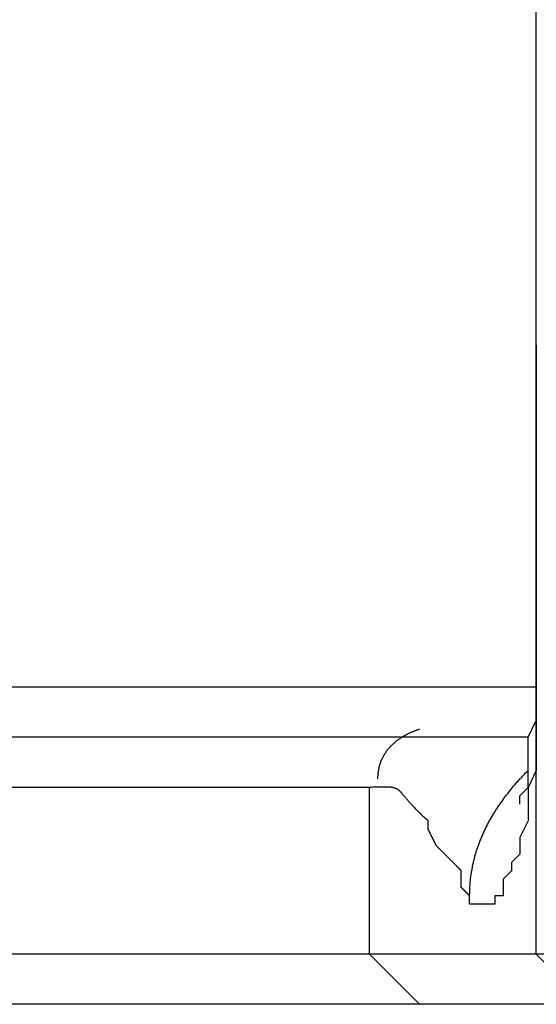
# Model space of a CAD drawing. Extents: x 8 to 172, y 77 to 218.
# Drawn here: x 53 to 58, y 87 to 97 of the extents above; entities that cross this region are included whole.
import ezdxf

# ---------------------------------------------------------------- set-up
doc = ezdxf.new("R2010")
doc.units = 0
doc.layers.add('EBENE_1', color=160, linetype='CONTINUOUS')

# ---------------------------------------------------------------- blocks, each defined once
blk = doc.blocks.new('AI9-BLK1')
at = {"layer": 'EBENE_1', "color": 7}
for p, q in [((-8.0011, -14.3798), (-8.0011, -10.9299)), ((-8.0011, -13.512), (-8.0011, -14.3798)), ((-8.0011, -15.0571), (-8.0011, -13.512)), ((-8.0011, -14.3798), (-12.9963, -14.3798)), ((-8.2973, -14.507), (-12.7212, -14.507)), ((-8.0222, -14.507), (-8.2973, -14.507)), ((-8.4243, -14.6341), (-12.6154, -14.6341)), ((-8.4243, -15.0571), (-8.4243, -14.6341)), ((-8.4243, -15.0571), (-12.6154, -15.0571)), ((-8.0011, -15.0571), (-8.4243, -15.0571)), ((-8.4243, -15.0571), (-8.2973, -15.1843)), ((-7.8741, -15.0571), (-8.0011, -15.0571)), ((-8.0011, -15.0571), (-7.8741, -15.1843)), ((-8.2973, -15.1843), (-12.7212, -15.1843)), ((-7.8741, -15.1843), (-8.2973, -15.1843))]:
    blk.add_line(p, q, dxfattribs=at)
for points in [[(-8.0011, -14.3798), (-8.0011, -14.5914), (-8.0222, -14.6341), (-8.0222, -14.7185), (-8.0433, -14.7609), (-8.0433, -14.8032), (-8.0645, -14.8246), (-8.0645, -14.8456), (-8.0856, -14.8666), (-8.0856, -14.909), (-8.1068, -14.909), (-8.1068, -14.93), (-8.1704, -14.93), (-8.1704, -14.909)], [(-8.0433, -14.6765), (-8.0433, -14.6551), (-8.0222, -14.6341), (-8.0222, -14.507), (-8.0011, -14.4646), (-8.0011, -14.3798)]]:
    blk.add_lwpolyline(points, dxfattribs=at)
for points in [[(-8.4033, -14.6127, 0), (-8.4033, -14.6112, 0), (-8.4032, -14.6097, 0), (-8.4032, -14.6082, 0), (-8.4032, -14.6068, 0), (-8.4031, -14.6053, 0), (-8.403, -14.6038, 0), (-8.4029, -14.6024, 0), (-8.4028, -14.6009, 0), (-8.4026, -14.5995, 0), (-8.4025, -14.5981, 0), (-8.4023, -14.5966, 0), (-8.4022, -14.5952, 0), (-8.402, -14.5938, 0), (-8.4018, -14.5924, 0), (-8.4015, -14.591, 0), (-8.4013, -14.5897, 0), (-8.401, -14.5883, 0), (-8.4008, -14.5869, 0), (-8.4005, -14.5856, 0), (-8.4002, -14.5842, 0), (-8.3999, -14.5829, 0), (-8.3996, -14.5815, 0), (-8.3992, -14.5802, 0), (-8.3989, -14.5789, 0), (-8.3985, -14.5776, 0), (-8.3981, -14.5763, 0), (-8.3977, -14.575, 0), (-8.3973, -14.5737, 0), (-8.3969, -14.5724, 0), (-8.3965, -14.5712, 0), (-8.396, -14.5699, 0), (-8.3955, -14.5687, 0), (-8.3951, -14.5674, 0), (-8.3946, -14.5662, 0), (-8.3941, -14.565, 0), (-8.3935, -14.5637, 0), (-8.393, -14.5625, 0), (-8.3925, -14.5613, 0), (-8.3919, -14.5601, 0), (-8.3913, -14.5589, 0), (-8.3907, -14.5578, 0), (-8.3901, -14.5566, 0), (-8.3895, -14.5554, 0), (-8.3889, -14.5543, 0), (-8.3883, -14.5531, 0), (-8.3876, -14.552, 0), (-8.3869, -14.5508, 0), (-8.3863, -14.5497, 0), (-8.3856, -14.5486, 0), (-8.3849, -14.5475, 0), (-8.3841, -14.5464, 0), (-8.3834, -14.5453, 0), (-8.3827, -14.5442, 0), (-8.3819, -14.5431, 0), (-8.3812, -14.5421, 0), (-8.3804, -14.541, 0), (-8.3796, -14.54, 0), (-8.3788, -14.5389, 0), (-8.378, -14.5379, 0), (-8.3771, -14.5368, 0), (-8.3763, -14.5358, 0), (-8.3754, -14.5348, 0), (-8.3746, -14.5338, 0), (-8.3737, -14.5328, 0), (-8.3728, -14.5318, 0), (-8.3719, -14.5308, 0), (-8.371, -14.5299, 0), (-8.3701, -14.5289, 0), (-8.3691, -14.5279, 0), (-8.3682, -14.527, 0), (-8.3673, -14.5261, 0), (-8.3663, -14.5251, 0), (-8.3653, -14.5242, 0), (-8.3643, -14.5233, 0), (-8.3633, -14.5224, 0), (-8.3623, -14.5215, 0), (-8.3613, -14.5206, 0), (-8.3602, -14.5197, 0), (-8.3592, -14.5188, 0), (-8.3581, -14.5179, 0), (-8.3571, -14.5171, 0), (-8.356, -14.5162, 0), (-8.3549, -14.5154, 0), (-8.3538, -14.5145, 0), (-8.3527, -14.5137, 0), (-8.3516, -14.5129, 0), (-8.3504, -14.5121, 0), (-8.3493, -14.5113, 0), (-8.3481, -14.5105, 0), (-8.347, -14.5097, 0), (-8.3458, -14.5089, 0), (-8.3446, -14.5081, 0), (-8.3434, -14.5073, 0), (-8.3422, -14.5066, 0), (-8.341, -14.5058, 0), (-8.3398, -14.5051, 0), (-8.3386, -14.5044, 0), (-8.3373, -14.5036, 0), (-8.3361, -14.5029, 0), (-8.3348, -14.5022, 0), (-8.3335, -14.5015, 0), (-8.3323, -14.5008, 0), (-8.331, -14.5001, 0), (-8.3297, -14.4994, 0), (-8.3284, -14.4988, 0), (-8.327, -14.4981, 0), (-8.3257, -14.4974, 0), (-8.3244, -14.4968, 0), (-8.323, -14.4961, 0), (-8.3217, -14.4955, 0), (-8.3203, -14.4949, 0), (-8.3189, -14.4943, 0), (-8.3176, -14.4937, 0), (-8.3162, -14.4931, 0), (-8.3148, -14.4925, 0), (-8.3134, -14.4919, 0), (-8.3119, -14.4913, 0), (-8.3105, -14.4907, 0), (-8.3091, -14.4902, 0), (-8.3077, -14.4896, 0), (-8.3062, -14.4891, 0), (-8.3048, -14.4885, 0), (-8.3033, -14.488, 0), (-8.3018, -14.4875, 0), (-8.3003, -14.4869, 0), (-8.2988, -14.4864, 0), (-8.2973, -14.4859, 0)], [(-8.1704, -14.909, 0), (-8.1704, -14.906, 0), (-8.1703, -14.903, 0), (-8.1703, -14.9, 0), (-8.1702, -14.897, 0), (-8.1701, -14.8941, 0), (-8.17, -14.8911, 0), (-8.1698, -14.8882, 0), (-8.1696, -14.8852, 0), (-8.1694, -14.8823, 0), (-8.1692, -14.8794, 0), (-8.169, -14.8765, 0), (-8.1687, -14.8735, 0), (-8.1684, -14.8706, 0), (-8.1681, -14.8677, 0), (-8.1678, -14.8649, 0), (-8.1675, -14.862, 0), (-8.1671, -14.8591, 0), (-8.1667, -14.8562, 0), (-8.1663, -14.8534, 0), (-8.1658, -14.8505, 0), (-8.1654, -14.8477, 0), (-8.1649, -14.8449, 0), (-8.1644, -14.8421, 0), (-8.1639, -14.8392, 0), (-8.1633, -14.8364, 0), (-8.1628, -14.8336, 0), (-8.1622, -14.8308, 0), (-8.1616, -14.8281, 0), (-8.1609, -14.8253, 0), (-8.1603, -14.8225, 0), (-8.1596, -14.8198, 0), (-8.159, -14.817, 0), (-8.1583, -14.8143, 0), (-8.1575, -14.8115, 0), (-8.1568, -14.8088, 0), (-8.156, -14.8061, 0), (-8.1553, -14.8034, 0), (-8.1545, -14.8007, 0), (-8.1536, -14.798, 0), (-8.1528, -14.7953, 0), (-8.1519, -14.7926, 0), (-8.1511, -14.7899, 0), (-8.1502, -14.7873, 0), (-8.1493, -14.7846, 0), (-8.1483, -14.782, 0), (-8.1474, -14.7793, 0), (-8.1464, -14.7767, 0), (-8.1455, -14.7741, 0), (-8.1445, -14.7715, 0), (-8.1434, -14.7689, 0), (-8.1424, -14.7663, 0), (-8.1413, -14.7637, 0), (-8.1403, -14.7611, 0), (-8.1392, -14.7585, 0), (-8.1381, -14.7559, 0), (-8.137, -14.7534, 0), (-8.1358, -14.7508, 0), (-8.1347, -14.7483, 0), (-8.1335, -14.7457, 0), (-8.1323, -14.7432, 0), (-8.1311, -14.7407, 0), (-8.1299, -14.7382, 0), (-8.1287, -14.7357, 0), (-8.1274, -14.7332, 0), (-8.1261, -14.7307, 0), (-8.1249, -14.7282, 0), (-8.1236, -14.7257, 0), (-8.1222, -14.7233, 0), (-8.1209, -14.7208, 0), (-8.1196, -14.7183, 0), (-8.1182, -14.7159, 0), (-8.1168, -14.7135, 0), (-8.1155, -14.711, 0), (-8.1141, -14.7086, 0), (-8.1127, -14.7062, 0), (-8.1112, -14.7038, 0), (-8.1098, -14.7014, 0), (-8.1083, -14.699, 0), (-8.1068, -14.6966, 0), (-8.1054, -14.6943, 0), (-8.1039, -14.6919, 0), (-8.1023, -14.6895, 0), (-8.1008, -14.6872, 0), (-8.0993, -14.6848, 0), (-8.0977, -14.6825, 0), (-8.0962, -14.6802, 0), (-8.0946, -14.6779, 0), (-8.093, -14.6755, 0), (-8.0914, -14.6732, 0), (-8.0898, -14.6709, 0), (-8.0881, -14.6687, 0), (-8.0865, -14.6664, 0), (-8.0848, -14.6641, 0), (-8.0832, -14.6618, 0), (-8.0815, -14.6596, 0), (-8.0798, -14.6573, 0), (-8.0781, -14.6551, 0), (-8.0764, -14.6528, 0), (-8.0747, -14.6506, 0), (-8.0729, -14.6484, 0), (-8.0712, -14.6462, 0), (-8.0694, -14.644, 0), (-8.0677, -14.6418, 0), (-8.0659, -14.6396, 0), (-8.0641, -14.6374, 0), (-8.0623, -14.6352, 0), (-8.0605, -14.6331, 0), (-8.0587, -14.6309, 0), (-8.0568, -14.6288, 0), (-8.055, -14.6266, 0), (-8.0531, -14.6245, 0), (-8.0513, -14.6224, 0), (-8.0494, -14.6202, 0), (-8.0475, -14.6181, 0), (-8.0456, -14.616, 0), (-8.0437, -14.6139, 0), (-8.0418, -14.6118, 0), (-8.0399, -14.6098, 0), (-8.038, -14.6077, 0), (-8.036, -14.6056, 0), (-8.0341, -14.6036, 0), (-8.0321, -14.6015, 0), (-8.0302, -14.5995, 0), (-8.0282, -14.5974, 0), (-8.0262, -14.5954, 0), (-8.0242, -14.5934, 0), (-8.0222, -14.5914, 0)], [(-8.1704, -14.909, 0), (-8.1704, -14.909, 0), (-8.1704, -14.909, 0), (-8.1704, -14.9089, 0), (-8.1705, -14.9089, 0), (-8.1705, -14.9088, 0), (-8.1706, -14.9088, 0), (-8.1707, -14.9087, 0), (-8.1708, -14.9086, 0), (-8.1709, -14.9085, 0), (-8.171, -14.9084, 0), (-8.1711, -14.9083, 0), (-8.1712, -14.9082, 0), (-8.1714, -14.908, 0), (-8.1715, -14.9079, 0), (-8.1716, -14.9077, 0), (-8.1718, -14.9076, 0), (-8.172, -14.9074, 0), (-8.1722, -14.9072, 0), (-8.1723, -14.907, 0), (-8.1725, -14.9068, 0), (-8.1728, -14.9066, 0), (-8.173, -14.9064, 0), (-8.1732, -14.9062, 0), (-8.1734, -14.906, 0), (-8.1736, -14.9057, 0), (-8.1739, -14.9055, 0), (-8.1741, -14.9052, 0), (-8.1744, -14.905, 0), (-8.1746, -14.9047, 0), (-8.1749, -14.9045, 0), (-8.1751, -14.9042, 0), (-8.1754, -14.9039, 0), (-8.1757, -14.9037, 0), (-8.176, -14.9034, 0), (-8.1762, -14.9031, 0), (-8.1765, -14.9028, 0), (-8.1768, -14.9025, 0), (-8.1771, -14.9022, 0), (-8.1774, -14.9019, 0), (-8.1777, -14.9016, 0), (-8.178, -14.9013, 0), (-8.1783, -14.901, 0), (-8.1786, -14.9007, 0), (-8.1789, -14.9004, 0), (-8.1792, -14.9001, 0), (-8.1796, -14.8998, 0), (-8.1799, -14.8994, 0), (-8.1802, -14.8991, 0), (-8.1805, -14.8988, 0), (-8.1808, -14.8985, 0), (-8.1811, -14.8982, 0), (-8.1814, -14.8979, 0), (-8.1817, -14.8976, 0), (-8.1821, -14.8972, 0), (-8.1824, -14.8969, 0), (-8.1827, -14.8966, 0), (-8.183, -14.8963, 0), (-8.1833, -14.896, 0), (-8.1836, -14.8957, 0), (-8.1839, -14.8954, 0), (-8.1842, -14.8951, 0), (-8.1845, -14.8948, 0), (-8.1848, -14.8945, 0), (-8.1851, -14.8942, 0), (-8.1854, -14.8939, 0), (-8.1857, -14.8936, 0), (-8.186, -14.8933, 0), (-8.1862, -14.893, 0), (-8.1865, -14.8927, 0), (-8.1868, -14.8925, 0), (-8.187, -14.8922, 0), (-8.1873, -14.8919, 0), (-8.1876, -14.8917, 0), (-8.1878, -14.8914, 0), (-8.1881, -14.8912, 0), (-8.1883, -14.8909, 0), (-8.1885, -14.8907, 0), (-8.1888, -14.8905, 0), (-8.189, -14.8903, 0), (-8.1892, -14.89, 0), (-8.1894, -14.8898, 0), (-8.1896, -14.8896, 0), (-8.1898, -14.8895, 0), (-8.1899, -14.8893, 0), (-8.1901, -14.8891, 0), (-8.1903, -14.8889, 0), (-8.1905, -14.8888, 0), (-8.1906, -14.8886, 0), (-8.1907, -14.8885, 0), (-8.1909, -14.8884, 0), (-8.191, -14.8882, 0), (-8.1911, -14.8881, 0), (-8.1912, -14.888, 0), (-8.1913, -14.8879, 0), (-8.1913, -14.8879, 0), (-8.1914, -14.8878, 0), (-8.1915, -14.8877, 0), (-8.1915, -14.8877, 0), (-8.1915, -14.8877, 0), (-8.1916, -14.8876, 0), (-8.1916, -14.8876, 0), (-8.1916, -14.8876, 0), (-8.1916, -14.8876, 0), (-8.1916, -14.8875, 0), (-8.1916, -14.8875, 0), (-8.1916, -14.8874, 0), (-8.1916, -14.8872, 0), (-8.1916, -14.8871, 0), (-8.1916, -14.8869, 0), (-8.1916, -14.8867, 0), (-8.1916, -14.8865, 0), (-8.1916, -14.8863, 0), (-8.1916, -14.886, 0), (-8.1916, -14.8858, 0), (-8.1916, -14.8855, 0), (-8.1916, -14.8852, 0), (-8.1916, -14.8849, 0), (-8.1916, -14.8845, 0), (-8.1916, -14.8842, 0), (-8.1916, -14.8838, 0), (-8.1916, -14.8834, 0), (-8.1916, -14.883, 0), (-8.1916, -14.8826, 0), (-8.1916, -14.8822, 0), (-8.1916, -14.8817, 0), (-8.1916, -14.8813, 0), (-8.1916, -14.8808, 0), (-8.1916, -14.8803, 0), (-8.1916, -14.8798, 0), (-8.1916, -14.8793, 0), (-8.1916, -14.8788, 0), (-8.1916, -14.8783, 0), (-8.1916, -14.8778, 0), (-8.1916, -14.8772, 0), (-8.1916, -14.8767, 0), (-8.1916, -14.8761, 0), (-8.1916, -14.8756, 0), (-8.1916, -14.875, 0), (-8.1916, -14.8744, 0), (-8.1916, -14.8738, 0), (-8.1916, -14.8732, 0), (-8.1916, -14.8726, 0), (-8.1916, -14.872, 0), (-8.1916, -14.8714, 0), (-8.1916, -14.8708, 0), (-8.1916, -14.8702, 0), (-8.1916, -14.8696, 0), (-8.1916, -14.869, 0), (-8.1916, -14.8683, 0), (-8.1916, -14.8677, 0), (-8.1916, -14.8671, 0), (-8.1916, -14.8665, 0), (-8.1916, -14.8658, 0), (-8.1916, -14.8652, 0), (-8.1916, -14.8646, 0), (-8.1916, -14.864, 0), (-8.1916, -14.8634, 0), (-8.1916, -14.8627, 0), (-8.1916, -14.8621, 0), (-8.1916, -14.8615, 0), (-8.1916, -14.8609, 0), (-8.1916, -14.8603, 0), (-8.1916, -14.8597, 0), (-8.1916, -14.8591, 0), (-8.1916, -14.8586, 0), (-8.1916, -14.858, 0), (-8.1916, -14.8574, 0), (-8.1916, -14.8568, 0), (-8.1916, -14.8563, 0), (-8.1916, -14.8557, 0), (-8.1916, -14.8552, 0), (-8.1916, -14.8547, 0), (-8.1916, -14.8542, 0), (-8.1916, -14.8536, 0), (-8.1916, -14.8532, 0), (-8.1916, -14.8527, 0), (-8.1916, -14.8522, 0), (-8.1916, -14.8517, 0), (-8.1916, -14.8513, 0), (-8.1916, -14.8508, 0), (-8.1916, -14.8504, 0), (-8.1916, -14.85, 0), (-8.1916, -14.8496, 0), (-8.1916, -14.8492, 0), (-8.1916, -14.8489, 0), (-8.1916, -14.8485, 0), (-8.1916, -14.8482, 0), (-8.1916, -14.8479, 0), (-8.1916, -14.8476, 0), (-8.1916, -14.8473, 0), (-8.1916, -14.8471, 0), (-8.1916, -14.8468, 0), (-8.1916, -14.8466, 0), (-8.1916, -14.8464, 0), (-8.1916, -14.8462, 0), (-8.1916, -14.8461, 0), (-8.1916, -14.8459, 0), (-8.1916, -14.8458, 0), (-8.1916, -14.8457, 0), (-8.1916, -14.8457, 0), (-8.1916, -14.8456, 0), (-8.1916, -14.8456, 0), (-8.1916, -14.8456, 0), (-8.1916, -14.8456, 0), (-8.1917, -14.8455, 0), (-8.1918, -14.8454, 0), (-8.192, -14.8452, 0), (-8.1921, -14.845, 0), (-8.1924, -14.8448, 0), (-8.1926, -14.8446, 0), (-8.1929, -14.8443, 0), (-8.1932, -14.844, 0), (-8.1935, -14.8436, 0), (-8.1939, -14.8433, 0), (-8.1943, -14.8429, 0), (-8.1947, -14.8424, 0), (-8.1952, -14.842, 0), (-8.1957, -14.8415, 0), (-8.1962, -14.841, 0), (-8.1967, -14.8405, 0), (-8.1973, -14.8399, 0), (-8.1978, -14.8393, 0), (-8.1984, -14.8387, 0), (-8.199, -14.8381, 0), (-8.1997, -14.8374, 0), (-8.2004, -14.8368, 0), (-8.201, -14.8361, 0), (-8.2018, -14.8354, 0), (-8.2025, -14.8347, 0), (-8.2032, -14.8339, 0), (-8.204, -14.8332, 0), (-8.2047, -14.8324, 0), (-8.2055, -14.8316, 0), (-8.2063, -14.8308, 0), (-8.2071, -14.83, 0), (-8.208, -14.8291, 0), (-8.2088, -14.8283, 0), (-8.2097, -14.8274, 0), (-8.2105, -14.8266, 0), (-8.2114, -14.8257, 0), (-8.2123, -14.8248, 0), (-8.2132, -14.8239, 0), (-8.2141, -14.823, 0), (-8.215, -14.8221, 0), (-8.2159, -14.8212, 0), (-8.2168, -14.8202, 0), (-8.2177, -14.8193, 0), (-8.2187, -14.8184, 0), (-8.2196, -14.8174, 0), (-8.2205, -14.8165, 0), (-8.2215, -14.8155, 0), (-8.2224, -14.8146, 0), (-8.2233, -14.8137, 0), (-8.2243, -14.8127, 0), (-8.2252, -14.8118, 0), (-8.2262, -14.8108, 0), (-8.2271, -14.8099, 0), (-8.228, -14.809, 0), (-8.229, -14.808, 0), (-8.2299, -14.8071, 0), (-8.2308, -14.8062, 0), (-8.2317, -14.8052, 0), (-8.2326, -14.8043, 0), (-8.2335, -14.8034, 0), (-8.2344, -14.8025, 0), (-8.2353, -14.8017, 0), (-8.2362, -14.8008, 0), (-8.237, -14.7999, 0), (-8.2379, -14.7991, 0), (-8.2387, -14.7982, 0), (-8.2395, -14.7974, 0), (-8.2404, -14.7966, 0), (-8.2411, -14.7958, 0), (-8.2419, -14.795, 0), (-8.2427, -14.7942, 0), (-8.2435, -14.7934, 0), (-8.2442, -14.7927, 0), (-8.2449, -14.792, 0), (-8.2456, -14.7913, 0), (-8.2463, -14.7906, 0), (-8.247, -14.7899, 0), (-8.2476, -14.7893, 0), (-8.2482, -14.7887, 0), (-8.2488, -14.7881, 0), (-8.2494, -14.7875, 0), (-8.2499, -14.7869, 0), (-8.2505, -14.7864, 0), (-8.251, -14.7859, 0), (-8.2514, -14.7854, 0), (-8.2519, -14.785, 0), (-8.2523, -14.7845, 0), (-8.2527, -14.7842, 0), (-8.2531, -14.7838, 0), (-8.2534, -14.7835, 0), (-8.2537, -14.7831, 0), (-8.254, -14.7829, 0), (-8.2542, -14.7826, 0), (-8.2544, -14.7824, 0), (-8.2546, -14.7822, 0), (-8.2547, -14.7821, 0), (-8.2548, -14.782, 0), (-8.2549, -14.7819, 0), (-8.255, -14.7819, 0), (-8.255, -14.7819, 0), (-8.255, -14.7818, 0), (-8.255, -14.7818, 0), (-8.255, -14.7817, 0), (-8.2551, -14.7816, 0), (-8.2552, -14.7815, 0), (-8.2552, -14.7814, 0), (-8.2553, -14.7812, 0), (-8.2554, -14.781, 0), (-8.2555, -14.7808, 0), (-8.2556, -14.7806, 0), (-8.2557, -14.7804, 0), (-8.2559, -14.7801, 0), (-8.256, -14.7798, 0), (-8.2561, -14.7795, 0), (-8.2563, -14.7792, 0), (-8.2565, -14.7789, 0), (-8.2567, -14.7785, 0), (-8.2568, -14.7781, 0), (-8.257, -14.7778, 0), (-8.2572, -14.7774, 0), (-8.2574, -14.7769, 0), (-8.2576, -14.7765, 0), (-8.2579, -14.7761, 0), (-8.2581, -14.7756, 0), (-8.2583, -14.7752, 0), (-8.2586, -14.7747, 0), (-8.2588, -14.7742, 0), (-8.2591, -14.7737, 0), (-8.2593, -14.7732, 0), (-8.2596, -14.7726, 0), (-8.2599, -14.7721, 0), (-8.2601, -14.7716, 0), (-8.2604, -14.771, 0), (-8.2607, -14.7704, 0), (-8.261, -14.7699, 0), (-8.2613, -14.7693, 0), (-8.2615, -14.7687, 0), (-8.2618, -14.7681, 0), (-8.2621, -14.7675, 0), (-8.2624, -14.7669, 0), (-8.2627, -14.7663, 0), (-8.263, -14.7657, 0), (-8.2634, -14.7651, 0), (-8.2637, -14.7645, 0), (-8.264, -14.7639, 0), (-8.2643, -14.7632, 0), (-8.2646, -14.7626, 0), (-8.2649, -14.762, 0), (-8.2652, -14.7614, 0), (-8.2655, -14.7607, 0), (-8.2659, -14.7601, 0), (-8.2662, -14.7595, 0), (-8.2665, -14.7589, 0), (-8.2668, -14.7582, 0), (-8.2671, -14.7576, 0), (-8.2674, -14.757, 0), (-8.2677, -14.7564, 0), (-8.268, -14.7558, 0), (-8.2683, -14.7551, 0), (-8.2686, -14.7545, 0), (-8.2689, -14.7539, 0), (-8.2692, -14.7533, 0), (-8.2695, -14.7527, 0), (-8.2698, -14.7522, 0), (-8.2701, -14.7516, 0), (-8.2704, -14.751, 0), (-8.2707, -14.7505, 0), (-8.2709, -14.7499, 0), (-8.2712, -14.7494, 0), (-8.2715, -14.7488, 0), (-8.2718, -14.7483, 0), (-8.272, -14.7478, 0), (-8.2723, -14.7473, 0), (-8.2725, -14.7468, 0), (-8.2728, -14.7463, 0), (-8.273, -14.7458, 0), (-8.2732, -14.7454, 0), (-8.2734, -14.7449, 0), (-8.2736, -14.7445, 0), (-8.2739, -14.7441, 0), (-8.2741, -14.7437, 0), (-8.2743, -14.7433, 0), (-8.2744, -14.7429, 0), (-8.2746, -14.7426, 0), (-8.2748, -14.7422, 0), (-8.275, -14.7419, 0), (-8.2751, -14.7416, 0), (-8.2752, -14.7413, 0), (-8.2754, -14.7411, 0), (-8.2755, -14.7408, 0), (-8.2756, -14.7406, 0), (-8.2757, -14.7404, 0), (-8.2758, -14.7402, 0), (-8.2759, -14.74, 0), (-8.276, -14.7399, 0), (-8.276, -14.7398, 0), (-8.2761, -14.7397, 0), (-8.2761, -14.7396, 0), (-8.2761, -14.7395, 0), (-8.2761, -14.7395, 0), (-8.2761, -14.7395, 0), (-8.2761, -14.7395, 0), (-8.2761, -14.7395, 0), (-8.2761, -14.7394, 0), (-8.2761, -14.7394, 0), (-8.2761, -14.7393, 0), (-8.2761, -14.7393, 0), (-8.2761, -14.7392, 0), (-8.2761, -14.7391, 0), (-8.2761, -14.739, 0), (-8.2761, -14.7389, 0), (-8.2761, -14.7388, 0), (-8.2761, -14.7386, 0), (-8.2761, -14.7385, 0), (-8.2761, -14.7384, 0), (-8.2761, -14.7382, 0), (-8.2761, -14.738, 0), (-8.2761, -14.7379, 0), (-8.2761, -14.7377, 0), (-8.2761, -14.7375, 0), (-8.2761, -14.7373, 0), (-8.2761, -14.7371, 0), (-8.2761, -14.7369, 0), (-8.2761, -14.7367, 0), (-8.2761, -14.7364, 0), (-8.2761, -14.7362, 0), (-8.2761, -14.736, 0), (-8.2761, -14.7357, 0), (-8.2761, -14.7355, 0), (-8.2761, -14.7352, 0), (-8.2761, -14.735, 0), (-8.2761, -14.7347, 0), (-8.2761, -14.7344, 0), (-8.2761, -14.7342, 0), (-8.2761, -14.7339, 0), (-8.2761, -14.7336, 0), (-8.2761, -14.7333, 0), (-8.2761, -14.733, 0), (-8.2761, -14.7327, 0), (-8.2761, -14.7324, 0), (-8.2761, -14.7321, 0), (-8.2761, -14.7318, 0), (-8.2761, -14.7315, 0), (-8.2761, -14.7312, 0), (-8.2761, -14.7309, 0), (-8.2761, -14.7306, 0), (-8.2761, -14.7303, 0), (-8.2761, -14.73, 0), (-8.2761, -14.7297, 0), (-8.2761, -14.7294, 0), (-8.2761, -14.7291, 0), (-8.2761, -14.7288, 0), (-8.2761, -14.7284, 0), (-8.2761, -14.7281, 0), (-8.2761, -14.7278, 0), (-8.2761, -14.7275, 0), (-8.2761, -14.7272, 0), (-8.2761, -14.7269, 0), (-8.2761, -14.7266, 0), (-8.2761, -14.7263, 0), (-8.2761, -14.726, 0), (-8.2761, -14.7257, 0), (-8.2761, -14.7254, 0), (-8.2761, -14.7251, 0), (-8.2761, -14.7248, 0), (-8.2761, -14.7245, 0), (-8.2761, -14.7242, 0), (-8.2761, -14.724, 0), (-8.2761, -14.7237, 0), (-8.2761, -14.7234, 0), (-8.2761, -14.7231, 0), (-8.2761, -14.7229, 0), (-8.2761, -14.7226, 0), (-8.2761, -14.7224, 0), (-8.2761, -14.7221, 0), (-8.2761, -14.7219, 0), (-8.2761, -14.7217, 0), (-8.2761, -14.7214, 0), (-8.2761, -14.7212, 0), (-8.2761, -14.721, 0), (-8.2761, -14.7208, 0), (-8.2761, -14.7206, 0), (-8.2761, -14.7204, 0), (-8.2761, -14.7202, 0), (-8.2761, -14.72, 0), (-8.2761, -14.7199, 0), (-8.2761, -14.7197, 0), (-8.2761, -14.7196, 0), (-8.2761, -14.7194, 0), (-8.2761, -14.7193, 0), (-8.2761, -14.7192, 0), (-8.2761, -14.719, 0), (-8.2761, -14.7189, 0), (-8.2761, -14.7188, 0), (-8.2761, -14.7188, 0), (-8.2761, -14.7187, 0), (-8.2761, -14.7186, 0), (-8.2761, -14.7186, 0), (-8.2761, -14.7185, 0), (-8.2761, -14.7185, 0), (-8.2761, -14.7185, 0), (-8.2766, -14.7181, 0), (-8.2794, -14.7155, 0), (-8.2822, -14.7131, 0), (-8.2848, -14.7107, 0), (-8.2874, -14.7083, 0), (-8.2898, -14.706, 0), (-8.2923, -14.7037, 0), (-8.2946, -14.7015, 0), (-8.2968, -14.6993, 0), (-8.299, -14.6972, 0), (-8.3011, -14.6951, 0), (-8.3032, -14.693, 0), (-8.3052, -14.691, 0), (-8.3071, -14.6891, 0), (-8.3089, -14.6871, 0), (-8.3107, -14.6853, 0), (-8.3125, -14.6834, 0), (-8.3141, -14.6816, 0), (-8.3158, -14.6799, 0), (-8.3173, -14.6782, 0), (-8.3188, -14.6765, 0), (-8.3203, -14.6749, 0), (-8.3217, -14.6733, 0), (-8.3231, -14.6717, 0), (-8.3244, -14.6702, 0), (-8.3256, -14.6688, 0), (-8.3269, -14.6673, 0), (-8.3281, -14.6659, 0), (-8.3292, -14.6646, 0), (-8.3303, -14.6632, 0), (-8.3314, -14.6619, 0), (-8.3324, -14.6607, 0), (-8.3334, -14.6595, 0), (-8.3344, -14.6583, 0), (-8.3354, -14.6571, 0), (-8.3363, -14.656, 0), (-8.3372, -14.6549, 0), (-8.3381, -14.6539, 0), (-8.3389, -14.6528, 0), (-8.3398, -14.6519, 0), (-8.3406, -14.6509, 0), (-8.3414, -14.65, 0), (-8.3422, -14.6491, 0), (-8.3429, -14.6482, 0), (-8.3437, -14.6474, 0), (-8.3445, -14.6466, 0), (-8.3452, -14.6458, 0), (-8.3459, -14.645, 0), (-8.3467, -14.6443, 0), (-8.3474, -14.6436, 0), (-8.3481, -14.643, 0), (-8.3488, -14.6423, 0), (-8.3496, -14.6417, 0), (-8.3503, -14.6411, 0), (-8.351, -14.6405, 0), (-8.3518, -14.64, 0), (-8.3526, -14.6395, 0), (-8.3533, -14.639, 0), (-8.3541, -14.6385, 0), (-8.3549, -14.6381, 0), (-8.3557, -14.6377, 0), (-8.3565, -14.6373, 0), (-8.3574, -14.6369, 0), (-8.3583, -14.6365, 0), (-8.3591, -14.6362, 0), (-8.3601, -14.6359, 0), (-8.361, -14.6356, 0), (-8.362, -14.6353, 0), (-8.363, -14.635, 0), (-8.364, -14.6348, 0), (-8.3651, -14.6346, 0), (-8.3662, -14.6344, 0), (-8.3674, -14.6342, 0), (-8.3685, -14.634, 0), (-8.3697, -14.6338, 0), (-8.371, -14.6337, 0), (-8.3723, -14.6336, 0), (-8.3737, -14.6335, 0), (-8.3751, -14.6334, 0), (-8.3765, -14.6333, 0), (-8.378, -14.6332, 0), (-8.3796, -14.6332, 0), (-8.3812, -14.6331, 0), (-8.3828, -14.6331, 0), (-8.3846, -14.6331, 0), (-8.3863, -14.633, 0), (-8.3882, -14.6331, 0), (-8.3901, -14.6331, 0), (-8.392, -14.6331, 0), (-8.3941, -14.6331, 0), (-8.3962, -14.6332, 0), (-8.3984, -14.6332, 0), (-8.4006, -14.6333, 0), (-8.4029, -14.6333, 0), (-8.4053, -14.6334, 0), (-8.4078, -14.6335, 0), (-8.4103, -14.6336, 0), (-8.413, -14.6337, 0), (-8.4157, -14.6338, 0), (-8.4184, -14.6339, 0), (-8.4213, -14.634, 0), (-8.4243, -14.6341, 0)]]:
    blk.add_polyline3d(points, dxfattribs=at)

msp = doc.modelspace()

# ---------------------------------------------------------------- block references
at = {"layer": 'EBENE_1', "color": 7, "xscale": 4.015748031496062, "yscale": 4.015748031496062, "zscale": 4.015748031496062}
msp.add_blockref('AI9-BLK1', (90.39, 148.211), dxfattribs=at)

doc.saveas('drawing.dxf')
